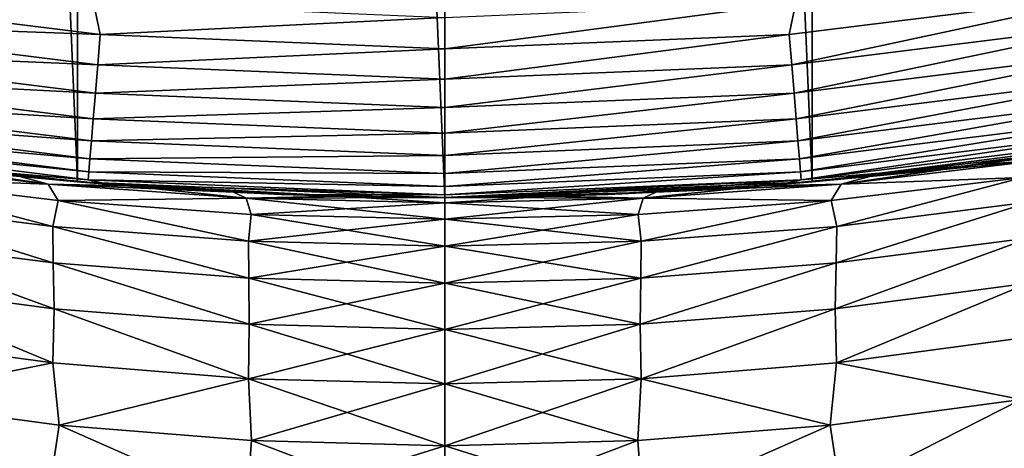
# Model space of a CAD drawing. Units: millimetres. Extents: x -28 to 28, y -54 to 255.
# Drawn here: x -2 to 3, y -25 to -23 of the extents above; entities that cross this region are included whole.
import ezdxf

# ---------------------------------------------------------------- set-up
doc = ezdxf.new("R2010")
doc.units = ezdxf.units.MM
doc.header["$LTSCALE"] = 65.185185
for name, color, linetype in [('1', 7, 'CONTINUOUS'), ('10', 7, 'CONTINUOUS'), ('11', 7, 'CONTINUOUS'), ('12', 7, 'CONTINUOUS'), ('13', 7, 'CONTINUOUS'), ('14', 7, 'CONTINUOUS'), ('15', 7, 'CONTINUOUS'), ('2', 7, 'CONTINUOUS'), ('3', 7, 'CONTINUOUS')]:
    doc.layers.add(name, color=color, linetype=linetype)

msp = doc.modelspace()

# ---------------------------------------------------------------- linework, layer by layer
at = {"layer": '1', "color": 7, "linetype": 'CONTINUOUS', "true_color": 0xaaaaaa}
for points in [[(-2.0409, -23.9128, 42), (-4.0551, -23.6549, 42), (-2.3611, -23.8836, 11.853), (-2.0409, -23.9128, 42)], [(-2.3611, -23.8836, 11.853), (-4.0551, -23.6549, 42), (-2.9606, -23.8167, 11.7671), (-2.3611, -23.8836, 11.853)], [(-1.8711, -23.9269, -42), (-2.3614, -23.8835, -35.8529), (-2.8896, -23.8254, -42), (-1.8711, -23.9269, -42)], [(-1.7653, -23.935, -35.9193), (-2.3614, -23.8835, -35.8529), (-1.8711, -23.9269, -42), (-1.7653, -23.935, -35.9193)], [(-1.7652, -23.935, 11.9193), (-2.0409, -23.9128, 42), (-2.3611, -23.8836, 11.853), (-1.7652, -23.935, 11.9193)], [(0, -24, 42), (-2.0409, -23.9128, 42), (0, -24, 12), (0, -24, 42)], [(0, -24, 12), (-2.0409, -23.9128, 42), (-0.5842, -23.9929, 11.9928), (0, -24, 12)], [(-0.5842, -23.9929, 11.9928), (-2.0409, -23.9128, 42), (-1.1727, -23.9713, 11.9659), (-0.5842, -23.9929, 11.9928)], [(-1.1727, -23.9713, 11.9659), (-2.0409, -23.9128, 42), (-1.7652, -23.935, 11.9193), (-1.1727, -23.9713, 11.9659)], [(-0.9066, -23.9829, -42), (-1.7653, -23.935, -35.9193), (-1.8711, -23.9269, -42), (-0.9066, -23.9829, -42)], [(-1.1728, -23.9713, -35.9659), (-1.7653, -23.935, -35.9193), (-0.9066, -23.9829, -42), (-1.1728, -23.9713, -35.9659)], [(-0.5842, -23.9929, -35.9928), (-1.1728, -23.9713, -35.9659), (-0.9066, -23.9829, -42), (-0.5842, -23.9929, -35.9928)], [(0, -24, -42), (-0.5842, -23.9929, -35.9928), (-0.9066, -23.9829, -42), (0, -24, -42)], [(0, -24, -36), (-0.5842, -23.9929, -35.9928), (0, -24, -42), (0, -24, -36)]]:
    msp.add_3dface(points, dxfattribs=at)
at = {"layer": '10', "color": 7, "linetype": 'CONTINUOUS', "true_color": 0xaaaaaa}
for points in [[(2.9612, -23.8166, -35.767), (3.5644, -23.7338, -35.6619), (3.2945, -23.795, -35.3453), (2.9612, -23.8166, -35.767)], [(2.2023, -23.9254, -35.4716), (2.9612, -23.8166, -35.767), (3.2945, -23.795, -35.3453), (2.2023, -23.9254, -35.4716)], [(2.2023, -23.9254, -35.4716), (3.2945, -23.795, -35.3453), (3.2118, -23.8895, -34.9339), (2.2023, -23.9254, -35.4716)], [(2.3616, -23.8835, -35.8529), (2.9612, -23.8166, -35.767), (2.2023, -23.9254, -35.4716), (2.3616, -23.8835, -35.8529)], [(1.7656, -23.935, -35.9192), (2.3616, -23.8835, -35.8529), (2.2023, -23.9254, -35.4716), (1.7656, -23.935, -35.9192)], [(2.147, -24.018, -35.0562), (2.2023, -23.9254, -35.4716), (3.2118, -23.8895, -34.9339), (2.147, -24.018, -35.0562)], [(2.147, -24.018, -35.0562), (3.2118, -23.8895, -34.9339), (2.1776, -24.1613, -34.65), (2.147, -24.018, -35.0562)], [(2.1776, -24.1613, -34.65), (3.2118, -23.8895, -34.9339), (3.2569, -24.0248, -34.5219), (2.1776, -24.1613, -34.65)], [(1.1027, -24.0041, -35.5476), (1.7656, -23.935, -35.9192), (2.2023, -23.9254, -35.4716), (1.1027, -24.0041, -35.5476)], [(1.1027, -24.0041, -35.5476), (2.2023, -23.9254, -35.4716), (2.147, -24.018, -35.0562), (1.1027, -24.0041, -35.5476)], [(1.173, -23.9713, -35.9659), (1.7656, -23.935, -35.9192), (1.1027, -24.0041, -35.5476), (1.173, -23.9713, -35.9659)], [(0, -24, -36), (0.5844, -23.9929, -35.9928), (0, -24.0305, -35.5731), (0, -24, -36)], [(0, -24.0305, -35.5731), (0.5844, -23.9929, -35.9928), (1.1027, -24.0041, -35.5476), (0, -24.0305, -35.5731)], [(0, -24.0305, -35.5731), (1.1027, -24.0041, -35.5476), (0, -24.1216, -35.1544), (0, -24.0305, -35.5731)], [(0, -24.1216, -35.1544), (1.1027, -24.0041, -35.5476), (1.075, -24.0956, -35.1297), (0, -24.1216, -35.1544)], [(0.5844, -23.9929, -35.9928), (1.173, -23.9713, -35.9659), (1.1027, -24.0041, -35.5476), (0.5844, -23.9929, -35.9928)], [(1.075, -24.0956, -35.1297), (1.1027, -24.0041, -35.5476), (2.147, -24.018, -35.0562), (1.075, -24.0956, -35.1297)], [(1.075, -24.0956, -35.1297), (2.147, -24.018, -35.0562), (1.0905, -24.2438, -34.7271), (1.075, -24.0956, -35.1297)], [(1.0905, -24.2438, -34.7271), (2.147, -24.018, -35.0562), (2.1776, -24.1613, -34.65), (1.0905, -24.2438, -34.7271)], [(2.1776, -24.1613, -34.65), (3.2569, -24.0248, -34.5219), (2.1745, -24.364, -34.2724), (2.1776, -24.1613, -34.65)], [(2.1745, -24.364, -34.2724), (3.2569, -24.0248, -34.5219), (3.2517, -24.2242, -34.1423), (2.1745, -24.364, -34.2724)], [(0, -24.1216, -35.1544), (1.075, -24.0956, -35.1297), (0, -24.2715, -34.753), (0, -24.1216, -35.1544)], [(0, -24.2715, -34.753), (1.075, -24.0956, -35.1297), (1.0905, -24.2438, -34.7271), (0, -24.2715, -34.753)], [(1.0905, -24.2438, -34.7271), (2.1776, -24.1613, -34.65), (1.089, -24.4486, -34.3507), (1.0905, -24.2438, -34.7271)], [(1.089, -24.4486, -34.3507), (2.1776, -24.1613, -34.65), (2.1745, -24.364, -34.2724), (1.089, -24.4486, -34.3507)], [(2.1745, -24.364, -34.2724), (3.2517, -24.2242, -34.1423), (2.1693, -24.619, -33.9281), (2.1745, -24.364, -34.2724)], [(2.1693, -24.619, -33.9281), (3.2517, -24.2242, -34.1423), (3.2434, -24.4768, -33.7964), (2.1693, -24.619, -33.9281)], [(0, -24.2715, -34.753), (1.0905, -24.2438, -34.7271), (0, -24.4769, -34.377), (0, -24.2715, -34.753)], [(0, -24.4769, -34.377), (1.0905, -24.2438, -34.7271), (1.089, -24.4486, -34.3507), (0, -24.4769, -34.377)], [(1.089, -24.4486, -34.3507), (2.1745, -24.364, -34.2724), (1.0865, -24.705, -34.0075), (1.089, -24.4486, -34.3507)], [(1.0865, -24.705, -34.0075), (2.1745, -24.364, -34.2724), (2.1693, -24.619, -33.9281), (1.0865, -24.705, -34.0075)], [(0, -24.4769, -34.377), (1.089, -24.4486, -34.3507), (0, -24.7339, -34.0341), (0, -24.4769, -34.377)], [(0, -24.7339, -34.0341), (1.089, -24.4486, -34.3507), (1.0865, -24.705, -34.0075), (0, -24.7339, -34.0341)], [(2.1693, -24.619, -33.9281), (3.2434, -24.4768, -33.7964), (2.1768, -24.9196, -33.6229), (2.1693, -24.619, -33.9281)], [(2.1768, -24.9196, -33.6229), (3.2434, -24.4768, -33.7964), (3.2539, -24.7741, -33.4881), (2.1768, -24.9196, -33.6229)], [(1.0865, -24.705, -34.0075), (2.1693, -24.619, -33.9281), (1.0905, -25.0075, -33.7041), (1.0865, -24.705, -34.0075)], [(1.0905, -25.0075, -33.7041), (2.1693, -24.619, -33.9281), (2.1768, -24.9196, -33.6229), (1.0905, -25.0075, -33.7041)], [(0, -24.7339, -34.0341), (1.0865, -24.705, -34.0075), (0, -25.037, -33.7313), (0, -24.7339, -34.0341)], [(0, -25.037, -33.7313), (1.0865, -24.705, -34.0075), (1.0905, -25.0075, -33.7041), (0, -25.037, -33.7313)], [(2.1768, -24.9196, -33.6229), (3.2539, -24.7741, -33.4881), (3.2017, -25.1234, -33.236), (2.1768, -24.9196, -33.6229)], [(1.0905, -25.0075, -33.7041), (2.1768, -24.9196, -33.6229), (2.1421, -25.2655, -33.3683), (1.0905, -25.0075, -33.7041)], [(2.1421, -25.2655, -33.3683), (2.1768, -24.9196, -33.6229), (3.2017, -25.1234, -33.236), (2.1421, -25.2655, -33.3683)], [(0, -25.037, -33.7313), (1.0905, -25.0075, -33.7041), (0, -25.3802, -33.4748), (0, -25.037, -33.7313)], [(0, -25.3802, -33.4748), (1.0905, -25.0075, -33.7041), (1.0731, -25.3514, -33.4481), (0, -25.3802, -33.4748)], [(1.0731, -25.3514, -33.4481), (1.0905, -25.0075, -33.7041), (2.1421, -25.2655, -33.3683), (1.0731, -25.3514, -33.4481)], [(2.1421, -25.2655, -33.3683), (3.2017, -25.1234, -33.236), (2.1972, -25.6355, -33.1564), (2.1421, -25.2655, -33.3683)], [(2.1972, -25.6355, -33.1564), (3.2017, -25.1234, -33.236), (3.2828, -25.4858, -33.0157), (2.1972, -25.6355, -33.1564)], [(1.0731, -25.3514, -33.4481), (2.1421, -25.2655, -33.3683), (1.101, -25.7261, -33.2413), (1.0731, -25.3514, -33.4481)], [(1.101, -25.7261, -33.2413), (2.1421, -25.2655, -33.3683), (2.1972, -25.6355, -33.1564), (1.101, -25.7261, -33.2413)], [(0, -25.3802, -33.4748), (1.0731, -25.3514, -33.4481), (0, -25.7565, -33.2698), (0, -25.3802, -33.4748)], [(0, -25.7565, -33.2698), (1.0731, -25.3514, -33.4481), (1.101, -25.7261, -33.2413), (0, -25.7565, -33.2698)]]:
    msp.add_3dface(points, dxfattribs=at)
at = {"layer": '11', "color": 7, "linetype": 'CONTINUOUS', "true_color": 0xaaaaaa}
for points in [[(-2.3614, -23.8835, -35.8529), (-2.2023, -23.9254, -35.4716), (-3.2946, -23.795, -35.3453), (-2.3614, -23.8835, -35.8529)], [(-2.2023, -23.9254, -35.4716), (-3.2118, -23.8895, -34.9339), (-3.2946, -23.795, -35.3453), (-2.2023, -23.9254, -35.4716)], [(-2.1776, -24.1613, -34.65), (-3.2569, -24.0248, -34.5219), (-3.2118, -23.8895, -34.9339), (-2.1776, -24.1613, -34.65)], [(-2.147, -24.018, -35.0562), (-2.1776, -24.1613, -34.65), (-3.2118, -23.8895, -34.9339), (-2.147, -24.018, -35.0562)], [(-2.147, -24.018, -35.0562), (-3.2118, -23.8895, -34.9339), (-2.2023, -23.9254, -35.4716), (-2.147, -24.018, -35.0562)], [(-2.3614, -23.8835, -35.8529), (-1.7653, -23.935, -35.9193), (-2.2023, -23.9254, -35.4716), (-2.3614, -23.8835, -35.8529)], [(-1.7653, -23.935, -35.9193), (-1.1728, -23.9713, -35.9659), (-2.2023, -23.9254, -35.4716), (-1.7653, -23.935, -35.9193)], [(-1.1728, -23.9713, -35.9659), (-1.1027, -24.0041, -35.5476), (-2.2023, -23.9254, -35.4716), (-1.1728, -23.9713, -35.9659)], [(-1.1027, -24.0041, -35.5476), (-2.147, -24.018, -35.0562), (-2.2023, -23.9254, -35.4716), (-1.1027, -24.0041, -35.5476)], [(-1.075, -24.0956, -35.1297), (-2.147, -24.018, -35.0562), (-1.1027, -24.0041, -35.5476), (-1.075, -24.0956, -35.1297)], [(-1.1728, -23.9713, -35.9659), (-0.5842, -23.9929, -35.9928), (-1.1027, -24.0041, -35.5476), (-1.1728, -23.9713, -35.9659)], [(-0.5842, -23.9929, -35.9928), (0, -24, -36), (-1.1027, -24.0041, -35.5476), (-0.5842, -23.9929, -35.9928)], [(0, -24, -36), (0, -24.0305, -35.5731), (-1.1027, -24.0041, -35.5476), (0, -24, -36)], [(0, -24.0305, -35.5731), (-1.075, -24.0956, -35.1297), (-1.1027, -24.0041, -35.5476), (0, -24.0305, -35.5731)], [(-2.1744, -24.364, -34.2724), (-3.2517, -24.2242, -34.1423), (-3.2569, -24.0248, -34.5219), (-2.1744, -24.364, -34.2724)], [(-2.1776, -24.1613, -34.65), (-2.1744, -24.364, -34.2724), (-3.2569, -24.0248, -34.5219), (-2.1776, -24.1613, -34.65)], [(-1.0905, -24.2438, -34.7271), (-2.1776, -24.1613, -34.65), (-2.147, -24.018, -35.0562), (-1.0905, -24.2438, -34.7271)], [(-1.075, -24.0956, -35.1297), (-1.0905, -24.2438, -34.7271), (-2.147, -24.018, -35.0562), (-1.075, -24.0956, -35.1297)], [(0, -24.0305, -35.5731), (0, -24.1216, -35.1544), (-1.075, -24.0956, -35.1297), (0, -24.0305, -35.5731)], [(0, -24.1216, -35.1544), (-1.0905, -24.2438, -34.7271), (-1.075, -24.0956, -35.1297), (0, -24.1216, -35.1544)], [(0, -24.1216, -35.1544), (0, -24.2715, -34.753), (-1.0905, -24.2438, -34.7271), (0, -24.1216, -35.1544)], [(-1.089, -24.4486, -34.3507), (-2.1744, -24.364, -34.2724), (-2.1776, -24.1613, -34.65), (-1.089, -24.4486, -34.3507)], [(-1.0905, -24.2438, -34.7271), (-1.089, -24.4486, -34.3507), (-2.1776, -24.1613, -34.65), (-1.0905, -24.2438, -34.7271)], [(-2.1693, -24.619, -33.9281), (-3.2434, -24.4768, -33.7964), (-3.2517, -24.2242, -34.1423), (-2.1693, -24.619, -33.9281)], [(-2.1744, -24.364, -34.2724), (-2.1693, -24.619, -33.9281), (-3.2517, -24.2242, -34.1423), (-2.1744, -24.364, -34.2724)], [(0, -24.2715, -34.753), (-1.089, -24.4486, -34.3507), (-1.0905, -24.2438, -34.7271), (0, -24.2715, -34.753)], [(0, -24.2715, -34.753), (0, -24.4769, -34.377), (-1.089, -24.4486, -34.3507), (0, -24.2715, -34.753)], [(-1.0865, -24.705, -34.0075), (-2.1693, -24.619, -33.9281), (-2.1744, -24.364, -34.2724), (-1.0865, -24.705, -34.0075)], [(-1.089, -24.4486, -34.3507), (-1.0865, -24.705, -34.0075), (-2.1744, -24.364, -34.2724), (-1.089, -24.4486, -34.3507)], [(0, -24.4769, -34.377), (-1.0865, -24.705, -34.0075), (-1.089, -24.4486, -34.3507), (0, -24.4769, -34.377)], [(-2.1768, -24.9196, -33.6229), (-3.2539, -24.7741, -33.4881), (-3.2434, -24.4768, -33.7964), (-2.1768, -24.9196, -33.6229)], [(-2.1693, -24.619, -33.9281), (-2.1768, -24.9196, -33.6229), (-3.2434, -24.4768, -33.7964), (-2.1693, -24.619, -33.9281)], [(0, -24.4769, -34.377), (0, -24.7339, -34.0341), (-1.0865, -24.705, -34.0075), (0, -24.4769, -34.377)], [(-1.0904, -25.0075, -33.7041), (-2.1768, -24.9196, -33.6229), (-2.1693, -24.619, -33.9281), (-1.0904, -25.0075, -33.7041)], [(-1.0865, -24.705, -34.0075), (-1.0904, -25.0075, -33.7041), (-2.1693, -24.619, -33.9281), (-1.0865, -24.705, -34.0075)], [(0, -24.7339, -34.0341), (-1.0904, -25.0075, -33.7041), (-1.0865, -24.705, -34.0075), (0, -24.7339, -34.0341)], [(-2.1768, -24.9196, -33.6229), (-3.2017, -25.1234, -33.236), (-3.2539, -24.7741, -33.4881), (-2.1768, -24.9196, -33.6229)], [(0, -24.7339, -34.0341), (0, -25.037, -33.7313), (-1.0904, -25.0075, -33.7041), (0, -24.7339, -34.0341)], [(-2.1421, -25.2655, -33.3683), (-3.2017, -25.1234, -33.236), (-2.1768, -24.9196, -33.6229), (-2.1421, -25.2655, -33.3683)], [(-1.0904, -25.0075, -33.7041), (-2.1421, -25.2655, -33.3683), (-2.1768, -24.9196, -33.6229), (-1.0904, -25.0075, -33.7041)], [(-1.0731, -25.3514, -33.4481), (-2.1421, -25.2655, -33.3683), (-1.0904, -25.0075, -33.7041), (-1.0731, -25.3514, -33.4481)], [(0, -25.037, -33.7313), (-1.0731, -25.3514, -33.4481), (-1.0904, -25.0075, -33.7041), (0, -25.037, -33.7313)], [(0, -25.037, -33.7313), (0, -25.3802, -33.4748), (-1.0731, -25.3514, -33.4481), (0, -25.037, -33.7313)], [(-2.1971, -25.6355, -33.1564), (-3.2828, -25.4858, -33.0157), (-3.2017, -25.1234, -33.236), (-2.1971, -25.6355, -33.1564)], [(-2.1421, -25.2655, -33.3683), (-2.1971, -25.6355, -33.1564), (-3.2017, -25.1234, -33.236), (-2.1421, -25.2655, -33.3683)], [(-1.101, -25.7261, -33.2413), (-2.1971, -25.6355, -33.1564), (-2.1421, -25.2655, -33.3683), (-1.101, -25.7261, -33.2413)], [(-1.0731, -25.3514, -33.4481), (-1.101, -25.7261, -33.2413), (-2.1421, -25.2655, -33.3683), (-1.0731, -25.3514, -33.4481)], [(0, -25.3802, -33.4748), (-1.101, -25.7261, -33.2413), (-1.0731, -25.3514, -33.4481), (0, -25.3802, -33.4748)], [(0, -25.3802, -33.4748), (0, -25.7565, -33.2698), (-1.101, -25.7261, -33.2413), (0, -25.3802, -33.4748)]]:
    msp.add_3dface(points, dxfattribs=at)
at = {"layer": '12', "color": 7, "linetype": 'CONTINUOUS', "true_color": 0xaaaaaa}
for points in [[(-2.2023, -23.9254, 11.4716), (-2.9606, -23.8167, 11.7671), (-3.2945, -23.795, 11.3453), (-2.2023, -23.9254, 11.4716)], [(-2.2023, -23.9254, 11.4716), (-3.2945, -23.795, 11.3453), (-3.2118, -23.8895, 10.9339), (-2.2023, -23.9254, 11.4716)], [(-2.3611, -23.8836, 11.853), (-2.9606, -23.8167, 11.7671), (-2.2023, -23.9254, 11.4716), (-2.3611, -23.8836, 11.853)], [(-2.1776, -24.1613, 10.65), (-3.2118, -23.8895, 10.9339), (-3.2569, -24.0248, 10.5219), (-2.1776, -24.1613, 10.65)], [(-2.147, -24.018, 11.0562), (-2.2023, -23.9254, 11.4716), (-3.2118, -23.8895, 10.9339), (-2.147, -24.018, 11.0562)], [(-2.147, -24.018, 11.0562), (-3.2118, -23.8895, 10.9339), (-2.1776, -24.1613, 10.65), (-2.147, -24.018, 11.0562)], [(-1.7652, -23.935, 11.9193), (-2.3611, -23.8836, 11.853), (-2.2023, -23.9254, 11.4716), (-1.7652, -23.935, 11.9193)], [(-1.1027, -24.0041, 11.5476), (-1.7652, -23.935, 11.9193), (-2.2023, -23.9254, 11.4716), (-1.1027, -24.0041, 11.5476)], [(-1.1027, -24.0041, 11.5476), (-2.2023, -23.9254, 11.4716), (-2.147, -24.018, 11.0562), (-1.1027, -24.0041, 11.5476)], [(-1.1727, -23.9713, 11.9659), (-1.7652, -23.935, 11.9193), (-1.1027, -24.0041, 11.5476), (-1.1727, -23.9713, 11.9659)], [(-1.075, -24.0956, 11.1297), (-1.1027, -24.0041, 11.5476), (-2.147, -24.018, 11.0562), (-1.075, -24.0956, 11.1297)], [(-0.5842, -23.9929, 11.9928), (-1.1727, -23.9713, 11.9659), (-1.1027, -24.0041, 11.5476), (-0.5842, -23.9929, 11.9928)], [(0, -24.0305, 11.5731), (-0.5842, -23.9929, 11.9928), (-1.1027, -24.0041, 11.5476), (0, -24.0305, 11.5731)], [(0, -24.0305, 11.5731), (-1.1027, -24.0041, 11.5476), (0, -24.1216, 11.1544), (0, -24.0305, 11.5731)], [(0, -24.1216, 11.1544), (-1.1027, -24.0041, 11.5476), (-1.075, -24.0956, 11.1297), (0, -24.1216, 11.1544)], [(0, -24, 12), (-0.5842, -23.9929, 11.9928), (0, -24.0305, 11.5731), (0, -24, 12)], [(-2.1776, -24.1613, 10.65), (-3.2569, -24.0248, 10.5219), (-2.1744, -24.364, 10.2724), (-2.1776, -24.1613, 10.65)], [(-2.1744, -24.364, 10.2724), (-3.2569, -24.0248, 10.5219), (-3.2517, -24.2242, 10.1423), (-2.1744, -24.364, 10.2724)], [(-1.0905, -24.2438, 10.7271), (-2.147, -24.018, 11.0562), (-2.1776, -24.1613, 10.65), (-1.0905, -24.2438, 10.7271)], [(-1.075, -24.0956, 11.1297), (-2.147, -24.018, 11.0562), (-1.0905, -24.2438, 10.7271), (-1.075, -24.0956, 11.1297)], [(0, -24.2715, 10.753), (-1.075, -24.0956, 11.1297), (-1.0905, -24.2438, 10.7271), (0, -24.2715, 10.753)], [(0, -24.1216, 11.1544), (-1.075, -24.0956, 11.1297), (0, -24.2715, 10.753), (0, -24.1216, 11.1544)], [(-1.0905, -24.2438, 10.7271), (-2.1776, -24.1613, 10.65), (-1.089, -24.4486, 10.3507), (-1.0905, -24.2438, 10.7271)], [(-1.089, -24.4486, 10.3507), (-2.1776, -24.1613, 10.65), (-2.1744, -24.364, 10.2724), (-1.089, -24.4486, 10.3507)], [(-2.1744, -24.364, 10.2724), (-3.2517, -24.2242, 10.1423), (-2.1693, -24.619, 9.9281), (-2.1744, -24.364, 10.2724)], [(-2.1693, -24.619, 9.9281), (-3.2517, -24.2242, 10.1423), (-3.2434, -24.4768, 9.7964), (-2.1693, -24.619, 9.9281)], [(0, -24.2715, 10.753), (-1.0905, -24.2438, 10.7271), (0, -24.4769, 10.377), (0, -24.2715, 10.753)], [(0, -24.4769, 10.377), (-1.0905, -24.2438, 10.7271), (-1.089, -24.4486, 10.3507), (0, -24.4769, 10.377)], [(-1.089, -24.4486, 10.3507), (-2.1744, -24.364, 10.2724), (-1.0865, -24.705, 10.0075), (-1.089, -24.4486, 10.3507)], [(-1.0865, -24.705, 10.0075), (-2.1744, -24.364, 10.2724), (-2.1693, -24.619, 9.9281), (-1.0865, -24.705, 10.0075)], [(0, -24.4769, 10.377), (-1.089, -24.4486, 10.3507), (0, -24.7339, 10.0341), (0, -24.4769, 10.377)], [(0, -24.7339, 10.0341), (-1.089, -24.4486, 10.3507), (-1.0865, -24.705, 10.0075), (0, -24.7339, 10.0341)], [(-2.1768, -24.9196, 9.6229), (-3.2434, -24.4768, 9.7964), (-3.2539, -24.7741, 9.4881), (-2.1768, -24.9196, 9.6229)], [(-2.1693, -24.619, 9.9281), (-3.2434, -24.4768, 9.7964), (-2.1768, -24.9196, 9.6229), (-2.1693, -24.619, 9.9281)], [(-1.0904, -25.0075, 9.7041), (-2.1693, -24.619, 9.9281), (-2.1768, -24.9196, 9.6229), (-1.0904, -25.0075, 9.7041)], [(-1.0865, -24.705, 10.0075), (-2.1693, -24.619, 9.9281), (-1.0904, -25.0075, 9.7041), (-1.0865, -24.705, 10.0075)], [(0, -25.037, 9.7313), (-1.0865, -24.705, 10.0075), (-1.0904, -25.0075, 9.7041), (0, -25.037, 9.7313)], [(0, -24.7339, 10.0341), (-1.0865, -24.705, 10.0075), (0, -25.037, 9.7313), (0, -24.7339, 10.0341)], [(-2.1768, -24.9196, 9.6229), (-3.2539, -24.7741, 9.4881), (-3.2017, -25.1234, 9.236), (-2.1768, -24.9196, 9.6229)], [(-2.142, -25.2655, 9.3683), (-2.1768, -24.9196, 9.6229), (-3.2017, -25.1234, 9.236), (-2.142, -25.2655, 9.3683)], [(-1.0904, -25.0075, 9.7041), (-2.1768, -24.9196, 9.6229), (-2.142, -25.2655, 9.3683), (-1.0904, -25.0075, 9.7041)], [(-1.0731, -25.3514, 9.4481), (-1.0904, -25.0075, 9.7041), (-2.142, -25.2655, 9.3683), (-1.0731, -25.3514, 9.4481)], [(0, -25.037, 9.7313), (-1.0904, -25.0075, 9.7041), (0, -25.3802, 9.4748), (0, -25.037, 9.7313)], [(0, -25.3802, 9.4748), (-1.0904, -25.0075, 9.7041), (-1.0731, -25.3514, 9.4481), (0, -25.3802, 9.4748)], [(-2.1971, -25.6355, 9.1564), (-3.2017, -25.1234, 9.236), (-3.2828, -25.4858, 9.0157), (-2.1971, -25.6355, 9.1564)], [(-2.142, -25.2655, 9.3683), (-3.2017, -25.1234, 9.236), (-2.1971, -25.6355, 9.1564), (-2.142, -25.2655, 9.3683)], [(-1.101, -25.7261, 9.2413), (-2.142, -25.2655, 9.3683), (-2.1971, -25.6355, 9.1564), (-1.101, -25.7261, 9.2413)], [(-1.0731, -25.3514, 9.4481), (-2.142, -25.2655, 9.3683), (-1.101, -25.7261, 9.2413), (-1.0731, -25.3514, 9.4481)], [(0, -25.7565, 9.2698), (-1.0731, -25.3514, 9.4481), (-1.101, -25.7261, 9.2413), (0, -25.7565, 9.2698)], [(0, -25.3802, 9.4748), (-1.0731, -25.3514, 9.4481), (0, -25.7565, 9.2698), (0, -25.3802, 9.4748)]]:
    msp.add_3dface(points, dxfattribs=at)
at = {"layer": '13', "color": 7, "linetype": 'CONTINUOUS', "true_color": 0xaaaaaa}
for points in [[(3.5654, -23.7337, 11.6617), (2.9618, -23.8165, 11.7669), (3.2946, -23.795, 11.3453), (3.5654, -23.7337, 11.6617)], [(2.3619, -23.8835, 11.8529), (2.2023, -23.9254, 11.4716), (3.2946, -23.795, 11.3453), (2.3619, -23.8835, 11.8529)], [(2.2023, -23.9254, 11.4716), (3.2118, -23.8895, 10.9339), (3.2946, -23.795, 11.3453), (2.2023, -23.9254, 11.4716)], [(2.9618, -23.8165, 11.7669), (2.3619, -23.8835, 11.8529), (3.2946, -23.795, 11.3453), (2.9618, -23.8165, 11.7669)], [(2.3619, -23.8835, 11.8529), (1.7657, -23.935, 11.9193), (2.2023, -23.9254, 11.4716), (2.3619, -23.8835, 11.8529)], [(2.147, -24.018, 11.0562), (2.1776, -24.1613, 10.65), (3.2118, -23.8895, 10.9339), (2.147, -24.018, 11.0562)], [(2.147, -24.018, 11.0562), (3.2118, -23.8895, 10.9339), (2.2023, -23.9254, 11.4716), (2.147, -24.018, 11.0562)], [(2.1776, -24.1613, 10.65), (3.2569, -24.0248, 10.5219), (3.2118, -23.8895, 10.9339), (2.1776, -24.1613, 10.65)], [(1.1731, -23.9713, 11.9659), (1.1027, -24.0041, 11.5476), (2.2023, -23.9254, 11.4716), (1.1731, -23.9713, 11.9659)], [(1.1027, -24.0041, 11.5476), (2.147, -24.018, 11.0562), (2.2023, -23.9254, 11.4716), (1.1027, -24.0041, 11.5476)], [(1.7657, -23.935, 11.9193), (1.1731, -23.9713, 11.9659), (2.2023, -23.9254, 11.4716), (1.7657, -23.935, 11.9193)], [(0.5844, -23.9929, 11.9928), (0, -24, 12), (1.1027, -24.0041, 11.5476), (0.5844, -23.9929, 11.9928)], [(0, -24, 12), (0, -24.0305, 11.5731), (1.1027, -24.0041, 11.5476), (0, -24, 12)], [(0, -24.0305, 11.5731), (1.075, -24.0956, 11.1297), (1.1027, -24.0041, 11.5476), (0, -24.0305, 11.5731)], [(1.1731, -23.9713, 11.9659), (0.5844, -23.9929, 11.9928), (1.1027, -24.0041, 11.5476), (1.1731, -23.9713, 11.9659)], [(1.075, -24.0956, 11.1297), (2.147, -24.018, 11.0562), (1.1027, -24.0041, 11.5476), (1.075, -24.0956, 11.1297)], [(0, -24.0305, 11.5731), (0, -24.1216, 11.1544), (1.075, -24.0956, 11.1297), (0, -24.0305, 11.5731)], [(1.075, -24.0956, 11.1297), (1.0905, -24.2438, 10.7271), (2.147, -24.018, 11.0562), (1.075, -24.0956, 11.1297)], [(1.0905, -24.2438, 10.7271), (2.1776, -24.1613, 10.65), (2.147, -24.018, 11.0562), (1.0905, -24.2438, 10.7271)], [(2.1745, -24.364, 10.2724), (3.2517, -24.2242, 10.1423), (3.2569, -24.0248, 10.5219), (2.1745, -24.364, 10.2724)], [(2.1776, -24.1613, 10.65), (2.1745, -24.364, 10.2724), (3.2569, -24.0248, 10.5219), (2.1776, -24.1613, 10.65)], [(0, -24.1216, 11.1544), (1.0905, -24.2438, 10.7271), (1.075, -24.0956, 11.1297), (0, -24.1216, 11.1544)], [(0, -24.1216, 11.1544), (0, -24.2715, 10.753), (1.0905, -24.2438, 10.7271), (0, -24.1216, 11.1544)], [(1.089, -24.4486, 10.3507), (2.1745, -24.364, 10.2724), (2.1776, -24.1613, 10.65), (1.089, -24.4486, 10.3507)], [(1.0905, -24.2438, 10.7271), (1.089, -24.4486, 10.3507), (2.1776, -24.1613, 10.65), (1.0905, -24.2438, 10.7271)], [(2.1693, -24.619, 9.9281), (3.2434, -24.4768, 9.7964), (3.2517, -24.2242, 10.1423), (2.1693, -24.619, 9.9281)], [(2.1745, -24.364, 10.2724), (2.1693, -24.619, 9.9281), (3.2517, -24.2242, 10.1423), (2.1745, -24.364, 10.2724)], [(0, -24.2715, 10.753), (1.089, -24.4486, 10.3507), (1.0905, -24.2438, 10.7271), (0, -24.2715, 10.753)], [(0, -24.2715, 10.753), (0, -24.4769, 10.377), (1.089, -24.4486, 10.3507), (0, -24.2715, 10.753)], [(1.0865, -24.705, 10.0075), (2.1693, -24.619, 9.9281), (2.1745, -24.364, 10.2724), (1.0865, -24.705, 10.0075)], [(1.089, -24.4486, 10.3507), (1.0865, -24.705, 10.0075), (2.1745, -24.364, 10.2724), (1.089, -24.4486, 10.3507)], [(0, -24.4769, 10.377), (1.0865, -24.705, 10.0075), (1.089, -24.4486, 10.3507), (0, -24.4769, 10.377)], [(0, -24.4769, 10.377), (0, -24.7339, 10.0341), (1.0865, -24.705, 10.0075), (0, -24.4769, 10.377)], [(2.1693, -24.619, 9.9281), (2.1768, -24.9196, 9.6229), (3.2434, -24.4768, 9.7964), (2.1693, -24.619, 9.9281)], [(2.1768, -24.9196, 9.6229), (3.2539, -24.7741, 9.4881), (3.2434, -24.4768, 9.7964), (2.1768, -24.9196, 9.6229)], [(1.0865, -24.705, 10.0075), (1.0905, -25.0075, 9.7041), (2.1693, -24.619, 9.9281), (1.0865, -24.705, 10.0075)], [(1.0905, -25.0075, 9.7041), (2.1768, -24.9196, 9.6229), (2.1693, -24.619, 9.9281), (1.0905, -25.0075, 9.7041)], [(0, -24.7339, 10.0341), (1.0905, -25.0075, 9.7041), (1.0865, -24.705, 10.0075), (0, -24.7339, 10.0341)], [(0, -24.7339, 10.0341), (0, -25.037, 9.7313), (1.0905, -25.0075, 9.7041), (0, -24.7339, 10.0341)], [(2.1768, -24.9196, 9.6229), (3.2017, -25.1234, 9.236), (3.2539, -24.7741, 9.4881), (2.1768, -24.9196, 9.6229)], [(1.0905, -25.0075, 9.7041), (2.1421, -25.2655, 9.3683), (2.1768, -24.9196, 9.6229), (1.0905, -25.0075, 9.7041)], [(2.1421, -25.2655, 9.3683), (3.2017, -25.1234, 9.236), (2.1768, -24.9196, 9.6229), (2.1421, -25.2655, 9.3683)], [(0, -25.037, 9.7313), (1.0731, -25.3514, 9.4481), (1.0905, -25.0075, 9.7041), (0, -25.037, 9.7313)], [(0, -25.037, 9.7313), (0, -25.3802, 9.4748), (1.0731, -25.3514, 9.4481), (0, -25.037, 9.7313)], [(1.0731, -25.3514, 9.4481), (2.1421, -25.2655, 9.3683), (1.0905, -25.0075, 9.7041), (1.0731, -25.3514, 9.4481)], [(2.1421, -25.2655, 9.3683), (2.1972, -25.6355, 9.1564), (3.2017, -25.1234, 9.236), (2.1421, -25.2655, 9.3683)], [(2.1972, -25.6355, 9.1564), (3.2828, -25.4858, 9.0157), (3.2017, -25.1234, 9.236), (2.1972, -25.6355, 9.1564)], [(1.0731, -25.3514, 9.4481), (1.101, -25.7261, 9.2413), (2.1421, -25.2655, 9.3683), (1.0731, -25.3514, 9.4481)], [(1.101, -25.7261, 9.2413), (2.1972, -25.6355, 9.1564), (2.1421, -25.2655, 9.3683), (1.101, -25.7261, 9.2413)], [(0, -25.3802, 9.4748), (1.101, -25.7261, 9.2413), (1.0731, -25.3514, 9.4481), (0, -25.3802, 9.4748)], [(0, -25.3802, 9.4748), (0, -25.7565, 9.2698), (1.101, -25.7261, 9.2413), (0, -25.3802, 9.4748)]]:
    msp.add_3dface(points, dxfattribs=at)
at = {"layer": '14', "color": 7, "linetype": 'CONTINUOUS', "true_color": 0xaaaaaa}
for points in [[(3.8143, -22.8576, -42.9848), (1.9137, -23.0945, -42.9848), (1.9505, -22.9171, -43), (3.8143, -22.8576, -42.9848)], [(1.9137, -23.0945, -42.9848), (3.8143, -22.8576, -42.9848), (1.9276, -23.2625, -42.9396), (1.9137, -23.0945, -42.9848)], [(3.8143, -22.8576, -42.9848), (3.842, -23.0238, -42.9396), (1.9276, -23.2625, -42.9396), (3.8143, -22.8576, -42.9848)], [(0, -23.1736, -42.9848), (0, -23, -43), (1.9505, -22.9171, -43), (0, -23.1736, -42.9848)], [(1.9137, -23.0945, -42.9848), (0, -23.1736, -42.9848), (1.9505, -22.9171, -43), (1.9137, -23.0945, -42.9848)], [(3.842, -23.0238, -42.9396), (1.9406, -23.42, -42.8659), (1.9276, -23.2625, -42.9396), (3.842, -23.0238, -42.9396)], [(3.868, -23.1798, -42.8659), (1.9406, -23.42, -42.8659), (3.842, -23.0238, -42.9396), (3.868, -23.1798, -42.8659)], [(0, -23.1736, -42.9848), (1.9137, -23.0945, -42.9848), (0, -23.3422, -42.9396), (0, -23.1736, -42.9848)], [(0, -23.3422, -42.9396), (1.9137, -23.0945, -42.9848), (1.9276, -23.2625, -42.9396), (0, -23.3422, -42.9396)], [(3.868, -23.1798, -42.8659), (1.9524, -23.5624, -42.7657), (1.9406, -23.42, -42.8659), (3.868, -23.1798, -42.8659)], [(3.8915, -23.3207, -42.7657), (1.9524, -23.5624, -42.7657), (3.868, -23.1798, -42.8659), (3.8915, -23.3207, -42.7657)], [(1.9406, -23.42, -42.8659), (0, -23.5003, -42.8659), (1.9276, -23.2625, -42.9396), (1.9406, -23.42, -42.8659)], [(0, -23.5003, -42.8659), (0, -23.3422, -42.9396), (1.9276, -23.2625, -42.9396), (0, -23.5003, -42.8659)], [(3.8915, -23.3207, -42.7657), (1.9626, -23.6853, -42.6423), (1.9524, -23.5624, -42.7657), (3.8915, -23.3207, -42.7657)], [(3.9118, -23.4423, -42.6423), (1.9626, -23.6853, -42.6423), (3.8915, -23.3207, -42.7657), (3.9118, -23.4423, -42.6423)], [(1.9524, -23.5624, -42.7657), (0, -23.6432, -42.7657), (1.9406, -23.42, -42.8659), (1.9524, -23.5624, -42.7657)], [(0, -23.6432, -42.7657), (0, -23.5003, -42.8659), (1.9406, -23.42, -42.8659), (0, -23.6432, -42.7657)], [(3.9118, -23.4423, -42.6423), (1.9709, -23.7849, -42.4992), (1.9626, -23.6853, -42.6423), (3.9118, -23.4423, -42.6423)], [(3.9283, -23.541, -42.4992), (1.9709, -23.7849, -42.4992), (3.9118, -23.4423, -42.6423), (3.9283, -23.541, -42.4992)], [(1.9626, -23.6853, -42.6423), (0, -23.7665, -42.6423), (1.9524, -23.5624, -42.7657), (1.9626, -23.6853, -42.6423)], [(0, -23.7665, -42.6423), (0, -23.6432, -42.7657), (1.9524, -23.5624, -42.7657), (0, -23.7665, -42.6423)], [(3.9283, -23.541, -42.4992), (1.977, -23.8583, -42.341), (1.9709, -23.7849, -42.4992), (3.9283, -23.541, -42.4992)], [(3.9404, -23.6135, -42.341), (1.977, -23.8583, -42.341), (3.9283, -23.541, -42.4992), (3.9404, -23.6135, -42.341)], [(3.9404, -23.6135, -42.341), (1.9807, -23.9031, -42.1724), (1.977, -23.8583, -42.341), (3.9404, -23.6135, -42.341)], [(3.9478, -23.6579, -42.1724), (1.9807, -23.9031, -42.1724), (3.9404, -23.6135, -42.341), (3.9478, -23.6579, -42.1724)], [(3.9478, -23.6579, -42.1724), (2.893, -23.825, -42), (1.9807, -23.9031, -42.1724), (3.9478, -23.6579, -42.1724)], [(3.973, -23.6689, -42), (2.893, -23.825, -42), (3.9478, -23.6579, -42.1724), (3.973, -23.6689, -42)], [(1.9709, -23.7849, -42.4992), (0, -23.8665, -42.4992), (1.9626, -23.6853, -42.6423), (1.9709, -23.7849, -42.4992)], [(0, -23.8665, -42.4992), (0, -23.7665, -42.6423), (1.9626, -23.6853, -42.6423), (0, -23.8665, -42.4992)], [(1.977, -23.8583, -42.341), (0, -23.9401, -42.341), (1.9709, -23.7849, -42.4992), (1.977, -23.8583, -42.341)], [(0, -23.9401, -42.341), (0, -23.8665, -42.4992), (1.9709, -23.7849, -42.4992), (0, -23.9401, -42.341)], [(2.893, -23.825, -42), (1.8733, -23.9268, -42), (1.9807, -23.9031, -42.1724), (2.893, -23.825, -42)], [(1.9807, -23.9031, -42.1724), (0, -23.985, -42.1724), (1.977, -23.8583, -42.341), (1.9807, -23.9031, -42.1724)], [(0, -23.985, -42.1724), (0, -23.9401, -42.341), (1.977, -23.8583, -42.341), (0, -23.985, -42.1724)], [(0.9077, -23.9828, -42), (0, -24, -42), (1.9807, -23.9031, -42.1724), (0.9077, -23.9828, -42)], [(1.9807, -23.9031, -42.1724), (0, -24, -42), (0, -23.985, -42.1724), (1.9807, -23.9031, -42.1724)], [(1.8733, -23.9268, -42), (0.9077, -23.9828, -42), (1.9807, -23.9031, -42.1724), (1.8733, -23.9268, -42)]]:
    msp.add_3dface(points, dxfattribs=at)
at = {"layer": '15', "color": 7, "linetype": 'CONTINUOUS', "true_color": 0xaaaaaa}
for points in [[(-3.8143, -22.8576, -42.9848), (-1.9137, -23.0945, -42.9848), (-3.842, -23.0238, -42.9396), (-3.8143, -22.8576, -42.9848)], [(-1.9137, -23.0945, -42.9848), (-3.8143, -22.8576, -42.9848), (-1.9505, -22.9171, -43), (-1.9137, -23.0945, -42.9848)], [(0, -23, -43), (-1.9137, -23.0945, -42.9848), (-1.9505, -22.9171, -43), (0, -23, -43)], [(-1.9276, -23.2625, -42.9396), (-3.868, -23.1798, -42.8659), (-3.842, -23.0238, -42.9396), (-1.9276, -23.2625, -42.9396)], [(-1.9137, -23.0945, -42.9848), (-1.9276, -23.2625, -42.9396), (-3.842, -23.0238, -42.9396), (-1.9137, -23.0945, -42.9848)], [(0, -23, -43), (0, -23.1736, -42.9848), (-1.9137, -23.0945, -42.9848), (0, -23, -43)], [(-1.9137, -23.0945, -42.9848), (0, -23.1736, -42.9848), (-1.9276, -23.2625, -42.9396), (-1.9137, -23.0945, -42.9848)], [(-1.9406, -23.42, -42.8659), (-3.8915, -23.3207, -42.7657), (-3.868, -23.1798, -42.8659), (-1.9406, -23.42, -42.8659)], [(-1.9406, -23.42, -42.8659), (-3.868, -23.1798, -42.8659), (-1.9276, -23.2625, -42.9396), (-1.9406, -23.42, -42.8659)], [(0, -23.1736, -42.9848), (0, -23.3422, -42.9396), (-1.9276, -23.2625, -42.9396), (0, -23.1736, -42.9848)], [(0, -23.3422, -42.9396), (-1.9406, -23.42, -42.8659), (-1.9276, -23.2625, -42.9396), (0, -23.3422, -42.9396)], [(-1.9524, -23.5624, -42.7657), (-3.9118, -23.4423, -42.6423), (-3.8915, -23.3207, -42.7657), (-1.9524, -23.5624, -42.7657)], [(-1.9524, -23.5624, -42.7657), (-3.8915, -23.3207, -42.7657), (-1.9406, -23.42, -42.8659), (-1.9524, -23.5624, -42.7657)], [(0, -23.3422, -42.9396), (0, -23.5003, -42.8659), (-1.9406, -23.42, -42.8659), (0, -23.3422, -42.9396)], [(-1.9626, -23.6853, -42.6423), (-3.9283, -23.541, -42.4992), (-3.9118, -23.4423, -42.6423), (-1.9626, -23.6853, -42.6423)], [(-1.9626, -23.6853, -42.6423), (-3.9118, -23.4423, -42.6423), (-1.9524, -23.5624, -42.7657), (-1.9626, -23.6853, -42.6423)], [(0, -23.5003, -42.8659), (-1.9524, -23.5624, -42.7657), (-1.9406, -23.42, -42.8659), (0, -23.5003, -42.8659)], [(0, -23.5003, -42.8659), (0, -23.6432, -42.7657), (-1.9524, -23.5624, -42.7657), (0, -23.5003, -42.8659)], [(-1.9709, -23.7849, -42.4992), (-3.9404, -23.6135, -42.341), (-3.9283, -23.541, -42.4992), (-1.9709, -23.7849, -42.4992)], [(-1.9709, -23.7849, -42.4992), (-3.9283, -23.541, -42.4992), (-1.9626, -23.6853, -42.6423), (-1.9709, -23.7849, -42.4992)], [(0, -23.6432, -42.7657), (-1.9626, -23.6853, -42.6423), (-1.9524, -23.5624, -42.7657), (0, -23.6432, -42.7657)], [(-1.977, -23.8583, -42.341), (-3.9478, -23.6579, -42.1724), (-3.9404, -23.6135, -42.341), (-1.977, -23.8583, -42.341)], [(-1.977, -23.8583, -42.341), (-3.9404, -23.6135, -42.341), (-1.9709, -23.7849, -42.4992), (-1.977, -23.8583, -42.341)], [(-1.9807, -23.9031, -42.1724), (-2.8896, -23.8254, -42), (-3.9478, -23.6579, -42.1724), (-1.9807, -23.9031, -42.1724)], [(-1.9807, -23.9031, -42.1724), (-3.9478, -23.6579, -42.1724), (-1.977, -23.8583, -42.341), (-1.9807, -23.9031, -42.1724)], [(0, -23.6432, -42.7657), (0, -23.7665, -42.6423), (-1.9626, -23.6853, -42.6423), (0, -23.6432, -42.7657)], [(0, -23.7665, -42.6423), (-1.9709, -23.7849, -42.4992), (-1.9626, -23.6853, -42.6423), (0, -23.7665, -42.6423)], [(0, -23.8665, -42.4992), (-1.977, -23.8583, -42.341), (-1.9709, -23.7849, -42.4992), (0, -23.8665, -42.4992)], [(0, -23.7665, -42.6423), (0, -23.8665, -42.4992), (-1.9709, -23.7849, -42.4992), (0, -23.7665, -42.6423)], [(-1.8711, -23.9269, -42), (-2.8896, -23.8254, -42), (-1.9807, -23.9031, -42.1724), (-1.8711, -23.9269, -42)], [(0, -23.9401, -42.341), (-1.9807, -23.9031, -42.1724), (-1.977, -23.8583, -42.341), (0, -23.9401, -42.341)], [(0, -23.985, -42.1724), (-1.8711, -23.9269, -42), (-1.9807, -23.9031, -42.1724), (0, -23.985, -42.1724)], [(0, -23.9401, -42.341), (0, -23.985, -42.1724), (-1.9807, -23.9031, -42.1724), (0, -23.9401, -42.341)], [(0, -23.8665, -42.4992), (0, -23.9401, -42.341), (-1.977, -23.8583, -42.341), (0, -23.8665, -42.4992)], [(-0.9066, -23.9829, -42), (-1.8711, -23.9269, -42), (0, -23.985, -42.1724), (-0.9066, -23.9829, -42)], [(0, -24, -42), (-0.9066, -23.9829, -42), (0, -23.985, -42.1724), (0, -24, -42)]]:
    msp.add_3dface(points, dxfattribs=at)
at = {"layer": '2', "color": 7, "linetype": 'CONTINUOUS', "true_color": 0xaaaaaa}
for points in [[(0, 24, 42), (-2.0409, 23.9128, 42), (0, -24, 42), (0, 24, 42)], [(0, 24, 42), (0, -24, 42), (2.0409, -23.9128, 42), (0, 24, 42)], [(2.0409, 23.9128, 42), (0, 24, 42), (2.0409, -23.9128, 42), (2.0409, 23.9128, 42)], [(-2.0409, 23.9128, 42), (-4.0551, 23.6549, 42), (-2.0409, -23.9128, 42), (-2.0409, 23.9128, 42)], [(-2.0409, 23.9128, 42), (-2.0409, -23.9128, 42), (0, -24, 42), (-2.0409, 23.9128, 42)], [(4.0551, 23.6549, 42), (2.0409, 23.9128, 42), (4.0551, -23.6549, 42), (4.0551, 23.6549, 42)], [(4.0551, -23.6549, 42), (2.0409, 23.9128, 42), (2.0409, -23.9128, 42), (4.0551, -23.6549, 42)], [(-4.0551, 23.6549, 42), (-4.0551, -23.6549, 42), (-2.0409, -23.9128, 42), (-4.0551, 23.6549, 42)]]:
    msp.add_3dface(points, dxfattribs=at)
at = {"layer": '3', "color": 7, "linetype": 'CONTINUOUS', "true_color": 0xaaaaaa}
for points in [[(4.0551, -23.6549, 42), (2.0409, -23.9128, 42), (3.5654, -23.7337, 11.6617), (4.0551, -23.6549, 42)], [(2.893, -23.825, -42), (3.973, -23.6689, -42), (2.9612, -23.8166, -35.767), (2.893, -23.825, -42)], [(2.9612, -23.8166, -35.767), (3.973, -23.6689, -42), (3.5644, -23.7338, -35.6619), (2.9612, -23.8166, -35.767)], [(3.5654, -23.7337, 11.6617), (2.0409, -23.9128, 42), (2.9618, -23.8165, 11.7669), (3.5654, -23.7337, 11.6617)], [(1.8733, -23.9268, -42), (2.893, -23.825, -42), (2.3616, -23.8835, -35.8529), (1.8733, -23.9268, -42)], [(2.9618, -23.8165, 11.7669), (2.0409, -23.9128, 42), (2.3619, -23.8835, 11.8529), (2.9618, -23.8165, 11.7669)], [(2.3616, -23.8835, -35.8529), (2.893, -23.825, -42), (2.9612, -23.8166, -35.767), (2.3616, -23.8835, -35.8529)], [(1.7656, -23.935, -35.9192), (1.8733, -23.9268, -42), (2.3616, -23.8835, -35.8529), (1.7656, -23.935, -35.9192)], [(2.3619, -23.8835, 11.8529), (2.0409, -23.9128, 42), (1.7657, -23.935, 11.9193), (2.3619, -23.8835, 11.8529)], [(2.0409, -23.9128, 42), (0, -24, 42), (1.7657, -23.935, 11.9193), (2.0409, -23.9128, 42)], [(1.7657, -23.935, 11.9193), (0, -24, 42), (1.1731, -23.9713, 11.9659), (1.7657, -23.935, 11.9193)], [(0.9077, -23.9828, -42), (1.8733, -23.9268, -42), (1.173, -23.9713, -35.9659), (0.9077, -23.9828, -42)], [(1.173, -23.9713, -35.9659), (1.8733, -23.9268, -42), (1.7656, -23.935, -35.9192), (1.173, -23.9713, -35.9659)], [(1.1731, -23.9713, 11.9659), (0, -24, 42), (0.5844, -23.9929, 11.9928), (1.1731, -23.9713, 11.9659)], [(0, -24, -36), (0, -24, -42), (0.9077, -23.9828, -42), (0, -24, -36)], [(0, -24, -36), (0.9077, -23.9828, -42), (0.5844, -23.9929, -35.9928), (0, -24, -36)], [(0, -24, 42), (0, -24, 12), (0.5844, -23.9929, 11.9928), (0, -24, 42)], [(0.5844, -23.9929, -35.9928), (0.9077, -23.9828, -42), (1.173, -23.9713, -35.9659), (0.5844, -23.9929, -35.9928)]]:
    msp.add_3dface(points, dxfattribs=at)

doc.saveas('drawing.dxf')
